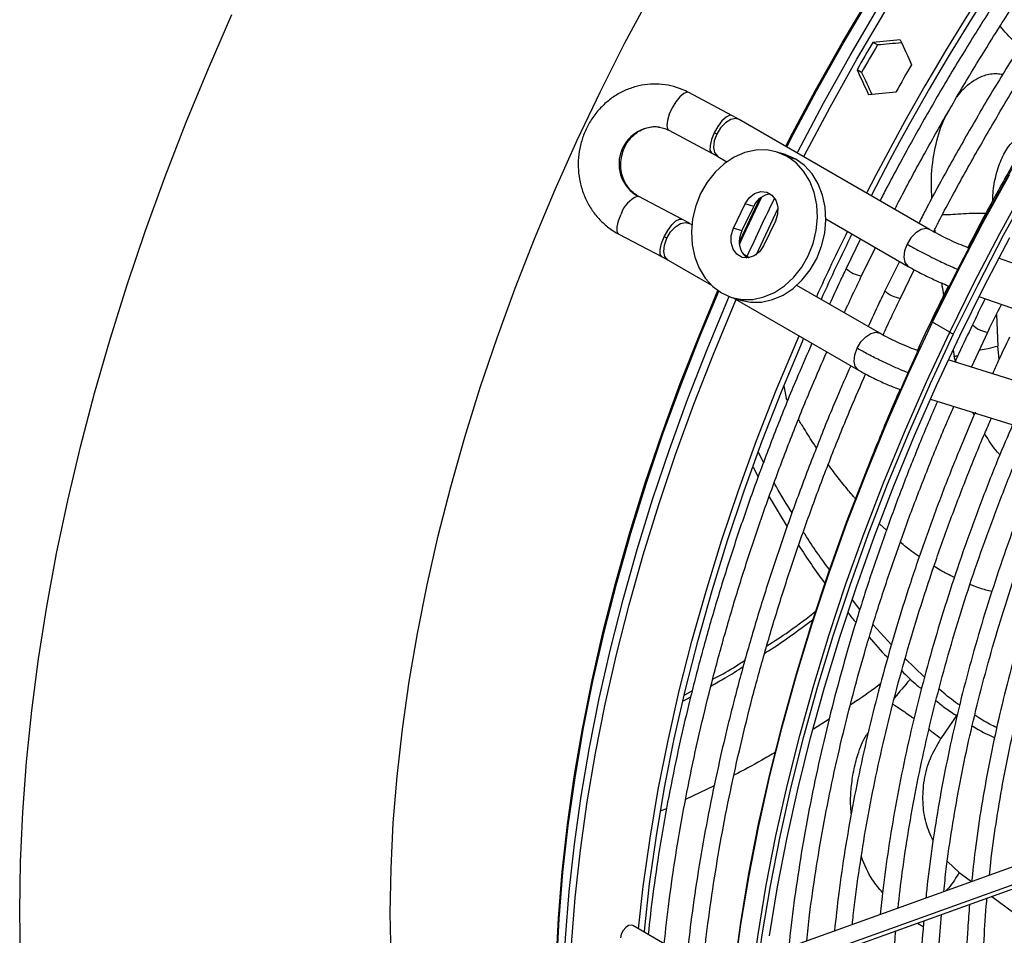
# Model space of a CAD drawing. Units: millimetres. Extents: x 5 to 414, y 3 to 291.
# Drawn here: x 255 to 259, y 56 to 60 of the extents above; entities that cross this region are included whole.
import ezdxf

# ---------------------------------------------------------------- set-up
doc = ezdxf.new("R2010")
doc.units = ezdxf.units.MM

msp = doc.modelspace()

# ---------------------------------------------------------------- linework, layer by layer
at = {"color": 7, "linetype": 'Continuous', "lineweight": 25}
for p, q in [((258.8267, 59.4503), (258.8079, 59.4611)), ((258.7617, 59.3378), (258.743, 59.3486)), ((258.2289, 59.1607), (258.0521, 59.2551)), ((258.2589, 59.144), (258.2287, 59.1607)), ((259.0407, 58.6927), (258.2592, 59.1439)), ((257.9697, 59.1007), (258.1464, 59.0063)), ((258.1466, 59.0062), (258.1719, 58.9922)), ((258.1717, 58.9923), (258.2083, 58.9712)), ((258.4487, 59.0002), (258.4136, 59.011)), ((258.456, 58.9925), (258.491, 58.9817)), ((258.0239, 58.7351), (257.8466, 58.8284)), ((258.2354, 58.6977), (258.2838, 58.7986)), ((258.2704, 58.6869), (258.3188, 58.7877)), ((258.3188, 58.7877), (258.2838, 58.7986)), ((258.0544, 58.7183), (258.0238, 58.7352)), ((258.0646, 58.7124), (258.0547, 58.7181)), ((258.4075, 58.7271), (258.3591, 58.6263)), ((258.6152, 58.7363), (258.9532, 58.5412)), ((257.7651, 58.6736), (257.9424, 58.5802)), ((258.2704, 58.6869), (258.2354, 58.6977)), ((258.7576, 58.6541), (258.6986, 58.5328)), ((258.2995, 58.5768), (258.2747, 58.5912)), ((258.7618, 58.5024), (258.8183, 58.6191)), ((259.2021, 58.6173), (259.1939, 58.6202)), ((257.9425, 58.5802), (257.9675, 58.5664)), ((257.9672, 58.5666), (258.1449, 58.464)), ((258.9167, 58.5622), (258.8577, 58.4409)), ((260.5565, 58.1447), (259.3242, 58.5747)), ((258.9209, 58.4106), (258.9777, 58.5278)), ((258.8362, 58.267), (258.4956, 58.4636)), ((258.2292, 58.4138), (258.2643, 58.403)), ((258.2348, 58.4121), (258.7487, 58.1154)), ((259.2435, 58.4175), (260.4988, 57.9795)), ((259.1235, 58.272), (259.0528, 58.3128)), ((259.2125, 58.1276), (259.2796, 58.2712)), ((258.9922, 58.1965), (258.9879, 58.1978)), ((260.3713, 57.7657), (259.1175, 58.1573)), ((259.0443, 57.9969), (260.3191, 57.5986)), ((258.3591, 57.7372), (258.3383, 57.7769)), ((258.316, 57.7177), (258.3369, 57.6775)), ((258.3819, 57.5952), (258.4556, 57.4723)), ((258.755, 57.1337), (258.7245, 57.1721)), ((258.884, 56.988), (258.8087, 57.0705)), ((259.0198, 56.856), (258.9402, 56.9313)), ((258.0282, 56.7572), (258.0599, 56.7745)), ((258.0333, 56.7812), (258.0663, 56.7996)), ((259.8794, 56.2552), (258.3712, 55.7134)), ((258.3586, 55.6186), (259.9081, 56.1752)), ((258.1158, 55.6659), (257.822, 55.8355))]:
    msp.add_line(p, q, dxfattribs=at)
at = {"color": 8, "linetype": 'Continuous', "lineweight": 25}
for p, q in [((257.8433, 58.8295), (257.8468, 58.8283)), ((259.0616, 58.6923), (259.0631, 58.6805)), ((259.1939, 58.6202), (259.2017, 58.6167)), ((259.3155, 58.344), (259.3207, 58.2143)), ((259.1373, 58.1992), (259.1422, 58.171)), ((259.3264, 58.1607), (259.3207, 58.2143)), ((259.1422, 58.171), (259.1571, 58.1752)), ((259.1469, 58.1526), (259.1422, 58.171)), ((258.4425, 58.0505), (258.4522, 58.0012)), ((258.4583, 57.9905), (258.4522, 58.0012)), ((259.2242, 57.9323), (259.219, 57.9423)), ((258.8636, 57.4585), (258.8359, 57.4837)), ((258.6282, 56.6835), (258.5638, 56.6414)), ((259.1553, 56.7032), (259.0876, 56.603)), ((258.1564, 56.4092), (258.039, 56.3526)), ((257.9607, 56.3155), (257.9377, 56.306)), ((259.9216, 56.197), (258.3609, 55.6363)), ((259.1623, 56.0537), (259.1138, 56.0992)), ((259.1623, 56.0537), (259.2134, 56.016)), ((259.2958, 55.9552), (259.3858, 55.8888)), ((258.9906, 55.8456), (259.0149, 55.8315))]:
    msp.add_line(p, q, dxfattribs=at)
at = {"color": 7, "linetype": 'Continuous', "lineweight": 25, "flags": 128}
for points in [[(259.051, 58.3157), (259.1513, 58.5188), (259.2564, 58.72), (259.3661, 58.9191), (259.4803, 59.1158), (259.5987, 59.3097), (259.7213, 59.5007), (259.8477, 59.6884), (259.9779, 59.8726), (260.1117, 60.0529), (260.2488, 60.2291), (260.389, 60.4009), (260.5321, 60.5682), (260.678, 60.7305), (260.8264, 60.8878), (260.977, 61.0397), (261.1297, 61.1861), (261.2843, 61.3267), (261.4404, 61.4612), (261.5979, 61.5896), (261.7565, 61.7116), (261.916, 61.8271), (262.0762, 61.9358), (262.0766, 61.9361)], [(256.8262, 55.8862), (256.8293, 56.0703), (256.8386, 56.2578), (256.8541, 56.4482), (256.8758, 56.6413), (256.9035, 56.8369), (256.9374, 57.0345), (256.9772, 57.234), (257.0231, 57.435), (257.0748, 57.6371), (257.1324, 57.8402), (257.1957, 58.0438), (257.2646, 58.2476), (257.339, 58.4514), (257.4189, 58.6549), (257.504, 58.8576), (257.5943, 59.0593), (257.6896, 59.2598), (257.7898, 59.4586), (257.8947, 59.6554)], [(255.3046, 55.8963), (255.3077, 56.0971), (255.317, 56.3012), (255.3326, 56.5084), (255.3543, 56.7184), (255.3822, 56.931), (255.4162, 57.1457), (255.4563, 57.3625), (255.5024, 57.5809), (255.5545, 57.8007), (255.6124, 58.0216), (255.6763, 58.2434), (255.7458, 58.4657), (255.821, 58.6882), (255.9017, 58.9107), (255.9879, 59.1328), (256.0794, 59.3543), (256.1762, 59.5749)], [(258.456, 58.9925), (258.4155, 59.0104), (258.3723, 59.0193), (258.3274, 59.0188), (258.2824, 59.009), (258.2386, 58.9902), (258.1973, 58.9629), (258.1598, 58.9281), (258.1272, 58.8867), (258.1005, 58.84), (258.0805, 58.7894), (258.0678, 58.7365), (258.0628, 58.6828), (258.0657, 58.6301), (258.0764, 58.5799), (258.0945, 58.5336), (258.1195, 58.4928), (258.1506, 58.4587), (258.1869, 58.4323)], [(258.1869, 58.4323), (258.2273, 58.4144), (258.2706, 58.4056), (258.3154, 58.4061), (258.3604, 58.4159), (258.4042, 58.4347), (258.4455, 58.4619), (258.4831, 58.4968), (258.5157, 58.5382), (258.5424, 58.5849), (258.5624, 58.6354), (258.5751, 58.6884), (258.5801, 58.742), (258.5772, 58.7947), (258.5665, 58.845), (258.5484, 58.8912), (258.5234, 58.932), (258.4923, 58.9661), (258.456, 58.9925)], [(258.491, 58.9817), (258.4506, 58.9996), (258.4487, 59.0002)], [(258.2643, 58.403), (258.3057, 58.3948), (258.3505, 58.3952), (258.3955, 58.405), (258.4393, 58.4238), (258.4806, 58.4511), (258.5181, 58.4859), (258.5508, 58.5273), (258.5775, 58.574), (258.5975, 58.6246), (258.6102, 58.6775), (258.6151, 58.7312), (258.6122, 58.7839), (258.6016, 58.8342), (258.5835, 58.8804), (258.5585, 58.9212), (258.5273, 58.9553), (258.491, 58.9817)], [(259.1394, 58.2647), (259.2397, 58.4678), (259.3448, 58.669), (259.4545, 58.8681)], [(258.2838, 58.7986), (258.3004, 58.8232), (258.3225, 58.8406), (258.3473, 58.8486), (258.372, 58.8463), (258.3935, 58.8339), (258.4092, 58.8129), (258.4173, 58.7859), (258.4167, 58.7561), (258.4075, 58.7271)], [(258.3591, 58.6263), (258.3425, 58.6016), (258.3204, 58.5842), (258.2955, 58.5762), (258.2709, 58.5786), (258.2494, 58.591), (258.2337, 58.6119), (258.2256, 58.639), (258.2262, 58.6687), (258.2354, 58.6977)], [(259.1646, 58.2569), (259.2648, 58.4596), (259.3698, 58.6605)], [(259.0528, 58.3128), (259.0512, 58.3138), (259.05, 58.3146), (259.0491, 58.3153), (259.0486, 58.3158), (259.0486, 58.3161), (259.049, 58.3162), (259.0498, 58.3161), (259.051, 58.3157)], [(258.3262, 55.5986), (258.3539, 55.7975), (258.3876, 55.9985), (258.4273, 56.2014), (258.473, 56.4058), (258.5247, 56.6115), (258.5821, 56.8181), (258.6453, 57.0253), (258.7142, 57.2329), (258.7886, 57.4404), (258.8684, 57.6477), (258.9536, 57.8544), (259.044, 58.0602), (259.1394, 58.2647)], [(257.8452, 55.8221), (257.8649, 55.9967), (257.8928, 56.1944), (257.9268, 56.3942), (257.9669, 56.5959), (258.013, 56.7991), (258.065, 57.0035), (258.1229, 57.2088), (258.1865, 57.4147), (258.2558, 57.6209), (258.3307, 57.827), (258.411, 58.0328), (258.4966, 58.2379), (258.5046, 58.2564)], [(257.8691, 55.8083), (257.8695, 55.813), (257.8911, 56.007), (257.9188, 56.2035), (257.9526, 56.402), (257.9925, 56.6024), (258.0382, 56.8043), (258.0899, 57.0073), (258.1474, 57.2113), (258.2106, 57.4159), (258.2795, 57.6207), (258.3539, 57.8255), (258.4337, 58.03), (258.5187, 58.2338), (258.5237, 58.2453)], [(258.3829, 55.7938), (258.4161, 55.9944), (258.4554, 56.1968), (258.5007, 56.4009), (258.5519, 56.6062), (258.609, 56.8124), (258.6719, 57.0193), (258.7405, 57.2266), (258.8146, 57.4338), (258.8942, 57.6408), (258.9792, 57.8472), (259.0694, 58.0527), (259.1646, 58.2569)], [(258.1889, 54.8563), (258.1889, 54.8814), (258.1918, 55.0688), (258.201, 55.2595), (258.2163, 55.4532), (258.2378, 55.6496), (258.2655, 55.8485), (258.2992, 56.0495), (258.3389, 56.2524), (258.3847, 56.4568), (258.4363, 56.6625), (258.4937, 56.8691), (258.5569, 57.0763), (258.6258, 57.2839), (258.7002, 57.4915), (258.78, 57.6987), (258.8652, 57.9054), (258.9556, 58.1112), (258.9904, 58.1872)], [(255.3077, 55.699), (255.3046, 55.8963)], [(258.0044, 53.2822), (258.0042, 53.2824), (257.8947, 53.3506), (257.7898, 53.4264), (257.6896, 53.5095), (257.5943, 53.5999), (257.504, 53.6974), (257.4189, 53.8018), (257.339, 53.9131), (257.2646, 54.0309), (257.1957, 54.1552), (257.1324, 54.2857), (257.0748, 54.4223), (257.0231, 54.5648), (256.9772, 54.7128), (256.9374, 54.8662), (256.9035, 55.0248), (256.8758, 55.1883), (256.8541, 55.3565), (256.8386, 55.529), (256.8293, 55.7057), (256.8262, 55.8862)], [(257.822, 55.8355), (257.8158, 55.8374), (257.8047, 55.8354), (257.793, 55.8277), (257.7825, 55.8157), (257.7748, 55.801), (257.771, 55.786)]]:
    msp.add_lwpolyline(points, dxfattribs=at)
at = {"color": 8, "linetype": 'Continuous', "lineweight": 25, "flags": 128}
for points in [[(258.4502, 59.0336), (258.4676, 59.0673), (258.5725, 59.2642), (258.682, 59.4588), (258.7958, 59.6509), (258.9138, 59.8402), (259.0359, 60.0264), (259.1618, 60.2091), (259.2914, 60.3882), (259.4244, 60.5633)], [(258.4541, 59.0313), (258.4715, 59.0649), (258.5764, 59.2618), (258.6859, 59.4565), (258.7998, 59.6487), (258.9179, 59.8381), (259.04, 60.0243), (259.1659, 60.2071), (259.2956, 60.3863), (259.4286, 60.5614)], [(258.4968, 59.0067), (258.4995, 59.012), (258.6047, 59.2108), (258.7146, 59.4075), (258.8289, 59.6016), (258.9474, 59.7929), (259.0699, 59.9811), (259.1964, 60.166), (259.3265, 60.3472), (259.4601, 60.5244)], [(258.5242, 58.9909), (258.5264, 58.995), (258.6319, 59.1944), (258.7421, 59.3915), (258.8566, 59.5862), (258.9755, 59.778), (259.0984, 59.9667), (259.2252, 60.1521), (259.3556, 60.3338)], [(258.0521, 59.2551), (258.0452, 59.2563), (258.0316, 59.251), (258.0157, 59.2374), (257.9992, 59.217), (257.9841, 59.1923), (257.9719, 59.166), (257.9642, 59.1409), (257.9617, 59.1201), (257.9647, 59.1058), (257.9699, 59.1006)], [(258.2289, 59.1607), (258.2199, 59.1616), (258.2052, 59.1544), (258.1884, 59.1386), (258.1716, 59.1161), (258.1566, 59.0897)], [(258.2592, 59.1439), (258.2446, 59.148), (258.2242, 59.1439), (258.2027, 59.1307), (258.1827, 59.1099), (258.1667, 59.0841)], [(258.1566, 59.0897), (258.1454, 59.0626), (258.1393, 59.0379), (258.1391, 59.0188), (258.1447, 59.0075), (258.1464, 59.0063)], [(258.1667, 59.0841), (258.1566, 59.0564), (258.1536, 59.0301), (258.158, 59.0083), (258.1694, 58.9938), (258.1717, 58.9923)], [(259.0528, 58.3128), (259.1534, 58.5163), (259.2587, 58.7179), (259.3686, 58.9174)], [(259.1235, 58.272), (259.2241, 58.4755), (259.3294, 58.6771), (259.4393, 58.8766)], [(258.2603, 58.6315), (258.2759, 58.6655), (258.352, 58.8265)], [(258.2599, 58.6414), (258.2721, 58.6681), (258.3442, 58.8207)], [(257.7651, 58.6736), (257.7638, 58.6744), (257.7578, 58.6852), (257.7576, 58.704), (257.7633, 58.7284), (257.7741, 58.7556)], [(258.3291, 58.5897), (258.3297, 58.5909), (258.418, 58.7781)], [(257.9513, 58.6622), (257.966, 58.6888), (257.9827, 58.7117), (257.9994, 58.728), (258.0142, 58.7358), (258.0239, 58.7351)], [(257.9615, 58.6567), (257.9771, 58.6827), (257.9969, 58.7038), (258.0184, 58.7176), (258.0389, 58.7222), (258.0547, 58.7181)], [(259.0407, 58.6927), (259.0261, 58.6968), (259.0057, 58.6927), (258.9842, 58.6795), (258.9642, 58.6588), (258.9482, 58.633)], [(257.9424, 58.5802), (257.941, 58.5811), (257.9351, 58.5919), (257.9349, 58.6107), (257.9406, 58.6351), (257.9513, 58.6622)], [(257.9672, 58.5666), (257.9658, 58.5675), (257.954, 58.5815), (257.9492, 58.6028), (257.9517, 58.6289), (257.9615, 58.6567)], [(258.9482, 58.633), (258.9381, 58.6052), (258.9351, 58.5789), (258.9395, 58.5572), (258.9509, 58.5427), (258.9534, 58.541)], [(257.504, 55.4949), (257.5071, 55.6791), (257.5164, 55.8665), (257.5319, 56.0569), (257.5536, 56.25), (257.5813, 56.4456), (257.6152, 56.6432), (257.655, 56.8427), (257.7009, 57.0437), (257.7526, 57.2458), (257.8102, 57.4489), (257.8735, 57.6525), (257.9424, 57.8564), (258.0168, 58.0602), (258.0967, 58.2636), (258.1714, 58.4422)], [(257.5075, 55.4911), (257.5106, 55.6753), (257.5199, 55.8628), (257.5354, 56.0533), (257.557, 56.2465), (257.5848, 56.4421), (257.6187, 56.6399), (257.6586, 56.8394), (257.7044, 57.0405), (257.7562, 57.2427), (257.8138, 57.4458), (257.8771, 57.6495), (257.946, 57.8535), (258.0205, 58.0573), (258.1004, 58.2609), (258.1752, 58.4396)], [(257.5331, 55.4087), (257.5362, 55.5944), (257.5455, 55.7834), (257.5611, 55.9755), (257.5827, 56.1702), (257.6106, 56.3674), (257.6445, 56.5667), (257.6845, 56.7678), (257.7304, 56.9705), (257.7823, 57.1743), (257.84, 57.3791), (257.9035, 57.5844), (257.9726, 57.79), (258.0473, 57.9956), (258.1273, 58.2008), (258.2127, 58.4054), (258.2195, 58.421)], [(257.5574, 55.382), (257.5605, 55.5682), (257.5698, 55.7577), (257.5854, 55.9502), (257.6071, 56.1455), (257.635, 56.3432), (257.6691, 56.543), (257.7091, 56.7447), (257.7552, 56.9479), (257.8072, 57.1523), (257.8651, 57.3576), (257.9287, 57.5635), (257.998, 57.7697), (258.0729, 57.9758), (258.1532, 58.1816), (258.2388, 58.3868), (258.2468, 58.4052)], [(259.0668, 58.3486), (259.064, 58.3512), (259.0639, 58.352)], [(258.1905, 54.7393), (258.1889, 54.8712), (258.1918, 55.059), (258.201, 55.2501), (258.2164, 55.4442), (258.2379, 55.641), (258.2656, 55.8403), (258.2994, 56.0418), (258.3392, 56.2451), (258.3851, 56.45), (258.4368, 56.6561), (258.4944, 56.8631), (258.5577, 57.0708), (258.6267, 57.2788), (258.7013, 57.4868), (258.7813, 57.6945), (258.8666, 57.9016), (258.9572, 58.1078), (259.0528, 58.3128)], [(258.2613, 54.6985), (258.2596, 54.8304), (258.2626, 55.0182), (258.2717, 55.2092), (258.2871, 55.4034), (258.3087, 55.6002), (258.3363, 55.7995), (258.3701, 56.001), (258.41, 56.2043), (258.4558, 56.4091), (258.5075, 56.6152), (258.5651, 56.8223), (258.6284, 57.03), (258.6974, 57.2379), (258.772, 57.446), (258.852, 57.6537), (258.9374, 57.8608), (259.0279, 58.067), (259.1235, 58.272)], [(258.743, 58.2055), (258.7586, 58.2315), (258.7784, 58.2527), (258.7999, 58.2664), (258.8204, 58.2711), (258.8362, 58.267)], [(258.749, 58.1153), (258.7473, 58.1163), (258.7355, 58.1303), (258.7307, 58.1517), (258.7332, 58.1778), (258.743, 58.2055)]]:
    msp.add_lwpolyline(points, dxfattribs=at)
at = {"color": 7, "linetype": 'Continuous', "lineweight": 25}
for centre, radius, start, end in [((267.4199, 54.4207), 9.7037, 137.11651, 152.89393), ((267.3665, 54.4533), 9.6196, 137.01154, 152.92865), ((267.4569, 54.3926), 10.0247, 149.62877, 150.37123), ((267.4194, 54.4143), 9.9597, 149.62634, 150.37365), ((267.616, 54.3008), 10.0247, 149.62877, 150.37123), ((257.9913, 58.7794), 0.3516, 60.075, 61.9562), ((257.8821, 58.7238), 0.1126, 110.152, 163.6091), ((258.3938, 58.7576), 0.0808, 94.0265, 158.0973), ((258.3475, 58.6431), 0.0886, 150.4137, 229.4096), ((267.5199, 54.3441), 9.8276, 153.78402, 155.51514), ((267.482, 54.3659), 9.7623, 153.80898, 155.55177), ((257.8127, 58.3981), 0.2983, 60.0878, 62.3045), ((259.1701, 58.3527), 0.0932, 239.9984, 250.7377)]:
    msp.add_arc(centre, radius, start, end, dxfattribs=at)
at = {"color": 8, "linetype": 'Continuous', "lineweight": 25}
for centre, radius, start, end in [((257.9175, 58.9622), 0.152, 84.5573, 240.7752), ((267.2065, 54.5244), 9.7954, 153.97874, 155.53059), ((258.7772, 58.6165), 0.115, 226.6353, 262.0768), ((258.9363, 58.5247), 0.115, 226.6353, 262.0768), ((259.296, 58.3861), 0.116, 226.7314, 261.8453)]:
    msp.add_arc(centre, radius, start, end, dxfattribs=at)
at = {"color": 7, "linetype": 'Continuous', "lineweight": 25}
for centre, major_axis, ratio, start_param, end_param in [((261.5898, 57.7796), (10.3939, 0.4324), 0.178783, 1.823077, 1.834301), ((261.5898, 57.7796), (10.3266, 0.4296), 0.178783, 1.824263, 1.834227), ((261.908, 57.5959), (-4.8229, 9.217), 0.178723, 1.273574, 1.284797), ((261.5898, 57.7796), (-4.8229, 9.217), 0.178723, 1.30724, 1.318464), ((261.5898, 57.7796), (-4.7916, 9.1573), 0.178723, 1.307314, 1.317278), ((261.908, 57.5959), (10.3939, 0.4324), 0.178783, 1.856744, 1.867967)]:
    msp.add_ellipse(centre, major_axis=major_axis, ratio=ratio, start_param=start_param, end_param=end_param, dxfattribs=at)
for points, knots in [([(260.3727, 60.9877), (260.3558, 60.9701), (260.2921, 60.9033), (260.1839, 60.7827), (260.0481, 60.6261), (259.9151, 60.4649), (259.7849, 60.2999), (259.6576, 60.1311), (259.5335, 59.9587), (259.4127, 59.7831), (259.2953, 59.6043), (259.1817, 59.4228), (259.0717, 59.2387), (258.9659, 59.0521), (258.8878, 58.9091), (258.8463, 58.8279), (258.8372, 58.8102)], [0, 0, 0, 0, 0.02849, 0.107621, 0.186748, 0.265873, 0.344994, 0.424114, 0.503231, 0.582347, 0.661462, 0.740576, 0.819689, 0.898802, 0.977916, 1, 1, 1, 1]), ([(258.8979, 58.7752), (258.9048, 58.7889), (258.944, 58.8658), (259.0194, 59.0041), (259.1242, 59.1898), (259.2333, 59.373), (259.346, 59.5537), (259.4624, 59.7316), (259.5823, 59.9064), (259.7054, 60.078), (259.8317, 60.246), (259.9609, 60.4102), (260.0929, 60.5706), (260.2276, 60.7265), (260.3416, 60.8537), (260.4116, 60.9271), (260.4351, 60.9517)], [0, 0, 0, 0, 0.017064, 0.095674, 0.174285, 0.252896, 0.331507, 0.410117, 0.488726, 0.567333, 0.645939, 0.724542, 0.803143, 0.881741, 0.960335, 1, 1, 1, 1]), ([(260.5318, 60.8959), (260.5149, 60.8782), (260.4512, 60.8115), (260.343, 60.6908), (260.2072, 60.5342), (260.0742, 60.3731), (259.944, 60.2081), (259.8167, 60.0392), (259.6926, 59.8669), (259.5718, 59.6912), (259.4544, 59.5125), (259.3408, 59.3309), (259.2308, 59.1468), (259.125, 58.9602), (259.0469, 58.8173), (259.0054, 58.7361), (258.9963, 58.7183)], [0, 0, 0, 0, 0.0284897, 0.1076205, 0.186748, 0.2658725, 0.3449944, 0.4241139, 0.5032314, 0.5823474, 0.6614621, 0.7405759, 0.8196892, 0.8988024, 0.9779157, 1, 1, 1, 1]), ([(259.0572, 58.6837), (259.0641, 58.6973), (259.1031, 58.7741), (259.1785, 58.9122), (259.2833, 59.0979), (259.3924, 59.2811), (259.5051, 59.4618), (259.6215, 59.6397), (259.7414, 59.8146), (259.8645, 59.9861), (259.9908, 60.1541), (260.12, 60.3184), (260.252, 60.4787), (260.3867, 60.6346), (260.5007, 60.7619), (260.5707, 60.8353), (260.5942, 60.8599)], [0, 0, 0, 0, 0.016895, 0.095519, 0.174143, 0.252768, 0.331392, 0.410016, 0.488638, 0.567259, 0.645878, 0.724495, 0.803109, 0.881721, 0.960329, 1, 1, 1, 1]), ([(260.2327, 60.208), (260.2223, 60.1953), (260.1686, 60.1296), (260.0742, 60.007), (259.95, 59.8402), (259.8291, 59.6696), (259.7116, 59.4959), (259.5976, 59.3192), (259.4873, 59.1398), (259.381, 58.9578), (259.284, 58.7842), (259.2245, 58.6705), (259.1976, 58.6189)], [0, 0, 0, 0, 0.0263387, 0.1366139, 0.2468859, 0.3571552, 0.4674223, 0.5776878, 0.6879522, 0.798216, 0.90848, 1, 1, 1, 1]), ([(258.0521, 59.2551), (258.0431, 59.2595), (258.0196, 59.2712), (257.979, 59.2837), (257.9312, 59.2907), (257.8827, 59.2897), (257.835, 59.2808), (257.7891, 59.2644), (257.7461, 59.2407), (257.7069, 59.2104), (257.6726, 59.1741), (257.6438, 59.1327), (257.6215, 59.0871), (257.6061, 59.0385), (257.598, 58.988), (257.5975, 58.9368), (257.6046, 58.8863), (257.6192, 58.8376), (257.641, 58.792), (257.6694, 58.7507), (257.7036, 58.7148), (257.7364, 58.6896), (257.7579, 58.6776), (257.7651, 58.6736)], [0, 0, 0, 0, 0.030656, 0.079909, 0.129094, 0.178203, 0.227288, 0.27642, 0.32566, 0.37505, 0.424609, 0.474338, 0.524224, 0.574242, 0.624365, 0.674561, 0.724784, 0.774992, 0.825142, 0.875185, 0.925077, 0.974785, 1, 1, 1, 1]), ([(257.8466, 58.8284), (257.843, 58.8305), (257.8304, 58.8376), (257.8112, 58.8543), (257.7919, 58.8807), (257.7788, 58.9116), (257.7724, 58.945), (257.7731, 58.9792), (257.7806, 59.0126), (257.7944, 59.0433), (257.8139, 59.07), (257.8377, 59.0913), (257.8649, 59.1065), (257.8941, 59.1143), (257.9169, 59.1164), (257.9292, 59.1133), (257.9319, 59.1127)], [0, 0, 0, 0, 0.033478, 0.115825, 0.196814, 0.276067, 0.354066, 0.431275, 0.508051, 0.584667, 0.661357, 0.738484, 0.816518, 0.896009, 0.977411, 1, 1, 1, 1]), ([(257.9319, 59.1127), (257.9392, 59.1115), (257.9523, 59.1093), (257.9643, 59.1033), (257.9697, 59.1007)], [0, 0, 0, 0, 0.5591847, 1, 1, 1, 1]), ([(259.1943, 58.6201), (259.1838, 58.624), (259.1629, 58.6318), (259.1209, 58.6508), (259.0773, 58.6723), (259.0528, 58.686), (259.0404, 58.6929)], [0, 0, 0, 0, 0.247893, 0.497194, 0.747897, 1, 1, 1, 1]), ([(258.6986, 58.5328), (258.6902, 58.5156), (258.6663, 58.467), (258.6441, 58.4178), (258.6298, 58.3861)], [0, 0, 0, 0, 0.3541239, 1, 1, 1, 1]), ([(258.9534, 58.541), (258.9675, 58.5332), (258.9959, 58.5174), (259.047, 58.4923), (259.0928, 58.4715), (259.1149, 58.4632), (259.1241, 58.4597)], [0, 0, 0, 0, 0.267687, 0.536655, 0.806907, 1, 1, 1, 1]), ([(258.6907, 58.351), (258.7035, 58.3794), (258.7263, 58.4301), (258.751, 58.4803), (258.7618, 58.5024)], [0, 0, 0, 0, 0.560056, 1, 1, 1, 1]), ([(258.8577, 58.4409), (258.8493, 58.4237), (258.8254, 58.3751), (258.8032, 58.326), (258.7889, 58.2943)], [0, 0, 0, 0, 0.354124, 1, 1, 1, 1]), ([(259.1181, 58.462), (259.1076, 58.4412), (259.089, 58.4047), (259.0717, 58.3677), (259.0642, 58.3518)], [0, 0, 0, 0, 0.569252, 1, 1, 1, 1]), ([(258.85, 58.2596), (258.8627, 58.2878), (258.8855, 58.3384), (258.9101, 58.3885), (258.9209, 58.4106)], [0, 0, 0, 0, 0.558847, 1, 1, 1, 1]), ([(259.2692, 58.4086), (259.2624, 58.3954), (259.2443, 58.3599), (259.2275, 58.324), (259.217, 58.3014)], [0, 0, 0, 0, 0.370915, 1, 1, 1, 1]), ([(259.2796, 58.2712), (259.2805, 58.2732), (259.2984, 58.3115), (259.3177, 58.3494), (259.3359, 58.3853)], [0, 0, 0, 0, 0.052107, 1, 1, 1, 1]), ([(259.0642, 58.3518), (259.0414, 58.3048), (259.0164, 58.2533), (258.9932, 58.2013), (258.9912, 58.1968)], [0, 0, 0, 0, 0.9135128, 1, 1, 1, 1]), ([(259.217, 58.3014), (259.198, 58.2624), (259.1733, 58.2117), (259.1505, 58.1605), (259.1452, 58.1487)], [0, 0, 0, 0, 0.768677, 1, 1, 1, 1]), ([(258.9883, 58.1977), (258.9779, 58.2013), (258.9571, 58.2084), (258.9155, 58.2263), (258.8724, 58.2469), (258.8481, 58.2604), (258.836, 58.2671)], [0, 0, 0, 0, 0.247512, 0.496685, 0.747515, 1, 1, 1, 1]), ([(258.5577, 58.2257), (258.5384, 58.1817), (258.4907, 58.073), (258.4201, 57.8986), (258.3452, 57.703), (258.2753, 57.5072), (258.2105, 57.3113), (258.1507, 57.1157), (258.0962, 56.9207), (258.0469, 56.7264), (258.0029, 56.5332), (257.9643, 56.3413), (257.9312, 56.1511), (257.9043, 55.97), (257.8911, 55.8536), (257.885, 55.7992)], [0, 0, 0, 0, 0.054141, 0.133749, 0.213359, 0.292972, 0.372588, 0.452208, 0.531831, 0.611458, 0.69109, 0.770727, 0.850368, 0.930014, 1, 1, 1, 1]), ([(259.3696, 58.2509), (259.3531, 58.217), (259.3287, 58.1672), (259.3063, 58.1168), (259.2991, 58.1006)], [0, 0, 0, 0, 0.6788438, 1, 1, 1, 1]), ([(257.9511, 55.761), (257.9576, 55.8194), (257.9708, 55.9391), (257.9976, 56.1229), (258.0299, 56.3113), (258.0677, 56.5015), (258.1109, 56.6931), (258.1593, 56.8858), (258.2131, 57.0793), (258.2719, 57.2735), (258.3359, 57.468), (258.4049, 57.6626), (258.4789, 57.857), (258.5499, 58.0331), (258.5983, 58.144), (258.6186, 58.1905)], [0, 0, 0, 0, 0.0751505, 0.1540166, 0.2328871, 0.3117621, 0.3906415, 0.4695252, 0.5484131, 0.6273049, 0.7062005, 0.7850994, 0.8640013, 0.942906, 1, 1, 1, 1]), ([(259.0006, 58.2144), (258.9985, 58.2101), (258.9942, 58.2011), (258.9901, 58.192), (258.988, 58.1873)], [0, 0, 0, 0, 0.483787, 1, 1, 1, 1]), ([(258.7168, 58.1339), (258.6975, 58.0899), (258.6498, 57.9812), (258.5792, 57.8068), (258.5043, 57.6112), (258.4344, 57.4153), (258.3696, 57.2195), (258.3098, 57.0239), (258.2553, 56.8288), (258.206, 56.6346), (258.162, 56.4414), (258.1234, 56.2495), (258.0903, 56.0592), (258.0634, 55.8782), (258.0502, 55.7618), (258.0441, 55.7073)], [0, 0, 0, 0, 0.054141, 0.133749, 0.213359, 0.292972, 0.372588, 0.452208, 0.531831, 0.611458, 0.69109, 0.770727, 0.850368, 0.930014, 1, 1, 1, 1]), ([(258.1102, 55.6691), (258.1167, 55.7275), (258.1299, 55.8472), (258.1567, 56.031), (258.189, 56.2195), (258.2268, 56.4097), (258.27, 56.6012), (258.3184, 56.7939), (258.3722, 56.9875), (258.431, 57.1817), (258.495, 57.3762), (258.564, 57.5708), (258.638, 57.7651), (258.7091, 57.9416), (258.7577, 58.0527), (258.7781, 58.0996)], [0, 0, 0, 0, 0.075123, 0.15396, 0.232802, 0.311648, 0.390499, 0.469354, 0.548213, 0.627076, 0.705942, 0.784812, 0.863685, 0.942561, 1, 1, 1, 1]), ([(258.749, 58.1153), (258.7633, 58.1074), (258.792, 58.0915), (258.8441, 58.0666), (258.8907, 58.0465), (258.9134, 58.0387), (258.9228, 58.0354)], [0, 0, 0, 0, 0.268236, 0.537946, 0.809132, 1, 1, 1, 1]), ([(258.9196, 58.0366), (258.9171, 58.031), (258.8862, 57.962), (258.8382, 57.8463), (258.7951, 57.736), (258.777, 57.6898)], [0, 0, 0, 0, 0.048442, 0.600739, 1, 1, 1, 1]), ([(259.0727, 57.9866), (259.0477, 57.9282), (258.9961, 57.8075), (258.9237, 57.6236), (258.8543, 57.4355), (258.79, 57.2473), (258.7307, 57.0593), (258.6766, 56.8717), (258.6277, 56.6848), (258.5841, 56.4989), (258.5459, 56.3143), (258.513, 56.1312), (258.4862, 55.95), (258.4695, 55.8217), (258.4635, 55.7545), (258.4627, 55.7463)], [0, 0, 0, 0, 0.077681, 0.160456, 0.243234, 0.326015, 0.4088, 0.49159, 0.574384, 0.657183, 0.739988, 0.822798, 0.905614, 0.988436, 1, 1, 1, 1]), ([(258.5362, 55.7727), (258.54, 55.808), (258.55, 55.9021), (258.5724, 56.0575), (258.6028, 56.2382), (258.6388, 56.4207), (258.6802, 56.6046), (258.7269, 56.7896), (258.7788, 56.9755), (258.8359, 57.162), (258.8981, 57.3487), (258.9652, 57.5356), (259.0375, 57.722), (259.0961, 57.8659), (259.1321, 57.9471), (259.1408, 57.9667)], [0, 0, 0, 0, 0.0504541, 0.1343304, 0.2182119, 0.3020987, 0.3859909, 0.4698883, 0.5537907, 0.6376978, 0.7216092, 0.8055247, 0.8894437, 0.973366, 1, 1, 1, 1]), ([(259.2289, 57.9434), (259.2063, 57.8906), (259.1577, 57.777), (259.0888, 57.6017), (259.0212, 57.4181), (258.9586, 57.2343), (258.9011, 57.0508), (258.8488, 56.8676), (258.8017, 56.6853), (258.7599, 56.5039), (258.7235, 56.3238), (258.6926, 56.1454), (258.6677, 55.975), (258.6559, 55.8653), (258.6503, 55.8137)], [0, 0, 0, 0, 0.0737974, 0.1588215, 0.2438489, 0.3288802, 0.4139158, 0.4989561, 0.5840017, 0.669053, 0.7541102, 0.8391738, 0.9242439, 1, 1, 1, 1]), ([(258.7236, 55.84), (258.7248, 55.8525), (258.7316, 55.922), (258.7493, 56.0509), (258.777, 56.2266), (258.8106, 56.4043), (258.8494, 56.5834), (258.8936, 56.7637), (258.9431, 56.945), (258.9977, 57.1269), (259.0574, 57.3092), (259.1221, 57.4916), (259.192, 57.6737), (259.2496, 57.8162), (259.2854, 57.8975), (259.2947, 57.9186)], [0, 0, 0, 0, 0.018824, 0.10524, 0.191662, 0.278089, 0.364523, 0.450962, 0.537407, 0.623857, 0.710312, 0.796772, 0.883235, 0.969703, 1, 1, 1, 1]), ([(259.3814, 57.8915), (259.3612, 57.8443), (259.3157, 57.7378), (259.2506, 57.5711), (259.1849, 57.392), (259.1245, 57.2128), (259.069, 57.0338), (259.0188, 56.8553), (258.9738, 56.6775), (258.9342, 56.5009), (258.8999, 56.3256), (258.8712, 56.152), (258.8505, 56.0037), (258.8416, 55.9143), (258.8383, 55.8812)], [0, 0, 0, 0, 0.069903, 0.157738, 0.245578, 0.333422, 0.42127, 0.509125, 0.596985, 0.684851, 0.772724, 0.860604, 0.948492, 1, 1, 1, 1]), ([(258.9111, 55.9074), (258.9167, 55.9564), (258.9286, 56.0615), (258.9537, 56.2254), (258.9847, 56.3981), (259.0213, 56.5724), (259.0632, 56.7479), (259.1104, 56.9245), (259.1627, 57.1018), (259.2202, 57.2794), (259.2827, 57.4573), (259.3503, 57.6348), (259.4058, 57.7727), (259.4401, 57.851), (259.4487, 57.8705)], [0, 0, 0, 0, 0.077998, 0.167203, 0.256414, 0.345632, 0.434857, 0.524087, 0.613324, 0.702566, 0.791814, 0.881066, 0.970322, 1, 1, 1, 1]), ([(259.5341, 57.8403), (259.5151, 57.7955), (259.4715, 57.6929), (259.409, 57.5318), (259.3458, 57.3573), (259.2877, 57.1827), (259.2347, 57.0084), (259.1868, 56.8347), (259.1443, 56.6618), (259.1071, 56.49), (259.0752, 56.3197), (259.0493, 56.1512), (259.0329, 56.0275), (259.0268, 55.9607), (259.0258, 55.9485)], [0, 0, 0, 0, 0.070412, 0.161329, 0.25225, 0.343175, 0.434106, 0.525044, 0.615988, 0.706939, 0.797898, 0.888865, 0.979841, 1, 1, 1, 1]), ([(259.0991, 55.9749), (259.1024, 56.0062), (259.1114, 56.0918), (259.1324, 56.2344), (259.1612, 56.4021), (259.1957, 56.5715), (259.2355, 56.7422), (259.2807, 56.9139), (259.331, 57.0865), (259.3864, 57.2594), (259.4468, 57.4326), (259.5125, 57.6055), (259.5645, 57.7355), (259.5961, 57.8076), (259.6027, 57.8224)], [0, 0, 0, 0, 0.05304, 0.145309, 0.237585, 0.329868, 0.422158, 0.514456, 0.60676, 0.699071, 0.791387, 0.883709, 0.976035, 1, 1, 1, 1]), ([(259.6888, 57.7938), (259.669, 57.7469), (259.6256, 57.6438), (259.5643, 57.4837), (259.5038, 57.3139), (259.4484, 57.1441), (259.3982, 56.9747), (259.3531, 56.8059), (259.3134, 56.6381), (259.279, 56.4715), (259.2502, 56.3065), (259.2279, 56.1543), (259.2178, 56.0584), (259.2134, 56.0159)], [0, 0, 0, 0, 0.078373, 0.17246, 0.266552, 0.36065, 0.454755, 0.548866, 0.642985, 0.737113, 0.831249, 0.925395, 1, 1, 1, 1]), ([(259.2866, 56.0423), (259.2883, 56.0592), (259.2952, 56.1289), (259.3129, 56.2537), (259.3398, 56.4163), (259.3725, 56.5808), (259.4105, 56.7465), (259.4538, 56.9134), (259.5023, 57.0811), (259.5559, 57.2492), (259.6144, 57.4175), (259.6784, 57.5856), (259.7259, 57.7047), (259.7534, 57.7673), (259.7565, 57.7744)], [0, 0, 0, 0, 0.030838, 0.126505, 0.22218, 0.317863, 0.413555, 0.509255, 0.604962, 0.700676, 0.796397, 0.892124, 0.987856, 1, 1, 1, 1]), ([(258.4761, 57.5297), (258.4539, 57.5643), (258.4283, 57.6042), (258.4056, 57.6481), (258.4026, 57.6538)], [0, 0, 0, 0, 0.869069, 1, 1, 1, 1]), ([(258.6306, 57.2949), (258.596, 57.3419), (258.5588, 57.3921), (258.5251, 57.4484), (258.5228, 57.4522)], [0, 0, 0, 0, 0.933108, 1, 1, 1, 1]), ([(258.5032, 57.3969), (258.5377, 57.3435), (258.5727, 57.2891), (258.6106, 57.2411), (258.6112, 57.2403)], [0, 0, 0, 0, 0.983239, 1, 1, 1, 1]), ([(258.3719, 56.9835), (258.4023, 57.0027), (258.4716, 57.0466), (258.5385, 57.0989), (258.576, 57.1283)], [0, 0, 0, 0, 0.439663, 1, 1, 1, 1]), ([(258.3637, 56.9539), (258.3738, 56.9602), (258.4422, 57.0027), (258.5088, 57.0526), (258.5656, 57.0951)], [0, 0, 0, 0, 0.148883, 1, 1, 1, 1]), ([(258.7069, 57.1189), (258.7168, 57.1055), (258.727, 57.0918), (258.7378, 57.08), (258.738, 57.0797)], [0, 0, 0, 0, 0.97915, 1, 1, 1, 1]), ([(258.793, 57.0191), (258.8166, 56.9913), (258.8415, 56.962), (258.8677, 56.9372), (258.8691, 56.9359)], [0, 0, 0, 0, 0.946089, 1, 1, 1, 1]), ([(258.1437, 56.8204), (258.1632, 56.8307), (258.2075, 56.8542), (258.2511, 56.8826), (258.2756, 56.8986)], [0, 0, 0, 0, 0.4380836, 1, 1, 1, 1]), ([(258.1503, 56.8466), (258.1788, 56.8617), (258.2235, 56.8854), (258.2673, 56.9148), (258.2831, 56.9254)], [0, 0, 0, 0, 0.637761, 1, 1, 1, 1]), ([(258.9266, 56.8814), (258.9471, 56.8608), (258.9737, 56.834), (259.0013, 56.8123), (259.0075, 56.8074)], [0, 0, 0, 0, 0.773255, 1, 1, 1, 1]), ([(259.1646, 56.7408), (259.1589, 56.7444), (259.1301, 56.7631), (259.1021, 56.7872), (259.0797, 56.8065)], [0, 0, 0, 0, 0.196511, 1, 1, 1, 1]), ([(259.0671, 56.7595), (259.0803, 56.7485), (259.1087, 56.7247), (259.138, 56.7064), (259.1537, 56.6966)], [0, 0, 0, 0, 0.462633, 1, 1, 1, 1]), ([(259.3166, 56.6482), (259.2971, 56.6576), (259.2667, 56.6721), (259.2371, 56.6925), (259.2265, 56.6998)], [0, 0, 0, 0, 0.642585, 1, 1, 1, 1]), ([(259.2161, 56.6553), (259.2169, 56.6548), (259.2466, 56.6351), (259.2769, 56.6214), (259.3065, 56.6079)], [0, 0, 0, 0, 0.025116, 1, 1, 1, 1]), ([(259.205, 55.9226), (259.2023, 55.8896), (259.1951, 55.8036), (259.1898, 55.6675), (259.1885, 55.5144), (259.1931, 55.3646), (259.2033, 55.2184), (259.219, 55.076), (259.2404, 54.9376), (259.2673, 54.8035), (259.2997, 54.674), (259.3375, 54.5492), (259.3811, 54.4299), (259.4158, 54.3448), (259.4375, 54.3012), (259.4412, 54.2938)], [0, 0, 0, 0, 0.052645, 0.137215, 0.221793, 0.306376, 0.390963, 0.475552, 0.560137, 0.644713, 0.729275, 0.813816, 0.898326, 0.982796, 1, 1, 1, 1]), ([(259.495, 54.3444), (259.4832, 54.3703), (259.4548, 54.4326), (259.4157, 54.5375), (259.377, 54.6579), (259.3438, 54.7834), (259.316, 54.9135), (259.2935, 55.0481), (259.2766, 55.1868), (259.2651, 55.3295), (259.2593, 55.4759), (259.2587, 55.6257), (259.2644, 55.7789), (259.2706, 55.8866), (259.2766, 55.944), (259.277, 55.9485)], [0, 0, 0, 0, 0.060523, 0.145399, 0.230224, 0.31501, 0.399764, 0.484497, 0.569216, 0.653926, 0.738632, 0.823337, 0.908044, 0.992755, 1, 1, 1, 1]), ([(259.3194, 54.1792), (259.3139, 54.1906), (259.2908, 54.2389), (259.2552, 54.3295), (259.2128, 54.4509), (259.1761, 54.5777), (259.1447, 54.7092), (259.1187, 54.8453), (259.0981, 54.9857), (259.083, 55.1301), (259.0734, 55.2784), (259.0693, 55.4303), (259.0709, 55.5856), (259.0772, 55.7358), (259.0856, 55.8354), (259.0895, 55.8811)], [0, 0, 0, 0, 0.025598, 0.107963, 0.190279, 0.272555, 0.3548, 0.437023, 0.519229, 0.601424, 0.683614, 0.765802, 0.84799, 0.93018, 1, 1, 1, 1]), ([(259.0171, 55.8551), (259.016, 55.8436), (259.0097, 55.7773), (259.0036, 55.6587), (258.9992, 55.4997), (259.0009, 55.344), (259.0081, 55.1916), (259.021, 55.0429), (259.0394, 54.898), (259.0634, 54.7574), (259.093, 54.6211), (259.128, 54.4895), (259.1685, 54.3628), (259.2137, 54.2417), (259.2481, 54.1657), (259.2652, 54.1282)], [0, 0, 0, 0, 0.017196, 0.099258, 0.181327, 0.263402, 0.345481, 0.427563, 0.509644, 0.59172, 0.673787, 0.755839, 0.83787, 0.919871, 1, 1, 1, 1]), ([(259.1433, 54.0135), (259.127, 54.0503), (259.0935, 54.1258), (259.0493, 54.247), (259.0091, 54.3749), (258.9744, 54.5078), (258.945, 54.6454), (258.921, 54.7874), (258.9025, 54.9337), (258.8895, 55.0839), (258.8821, 55.2378), (258.8801, 55.3952), (258.8839, 55.556), (258.8911, 55.6955), (258.8992, 55.7825), (258.9022, 55.8138)], [0, 0, 0, 0, 0.0757607, 0.1557801, 0.2357605, 0.3157099, 0.3956356, 0.4755441, 0.5554408, 0.6353303, 0.7152163, 0.7951013, 0.8749873, 0.9548759, 1, 1, 1, 1])]:
    msp.add_open_spline(points, degree=3, knots=knots, dxfattribs=at)
at = {"color": 8, "linetype": 'Continuous', "lineweight": 25}
for points, knots in [([(259.4119, 59.4432), (259.4041, 59.4501), (259.375, 59.4758), (259.3493, 59.5056), (259.3305, 59.5274)], [0, 0, 0, 0, 0.270916, 1, 1, 1, 1]), ([(259.1537, 59.2377), (259.1578, 59.2434), (259.1711, 59.2617), (259.1969, 59.2862), (259.2302, 59.3107), (259.2689, 59.3281), (259.3062, 59.3354), (259.3332, 59.3313), (259.3412, 59.3301)], [0, 0, 0, 0, 0.084065, 0.27167, 0.462033, 0.65275, 0.897621, 1, 1, 1, 1]), ([(259.0506, 58.8214), (259.0493, 58.8436), (259.0453, 58.9103), (259.0594, 59.0146), (259.084, 59.1151), (259.11, 59.1625), (259.1197, 59.1802)], [0, 0, 0, 0, 0.160333, 0.483043, 0.806924, 1, 1, 1, 1]), ([(259.3005, 58.8117), (259.3006, 58.8213), (259.301, 58.8593), (259.3133, 58.9201), (259.3369, 58.989), (259.3711, 59.0456), (259.4142, 59.0836), (259.4474, 59.1024), (259.4657, 59.1022), (259.4662, 59.1022)], [0, 0, 0, 0, 0.0615965, 0.2446247, 0.4276521, 0.6106797, 0.8023852, 0.9940909, 1, 1, 1, 1]), ([(259.271, 58.7579), (259.2631, 58.7584), (259.2442, 58.7595), (259.2032, 58.7583), (259.1591, 58.7555), (259.1208, 58.7528), (259.1007, 58.7527), (259.0931, 58.7526)], [0, 0, 0, 0, 0.1726058, 0.4114583, 0.6562531, 0.8713342, 1, 1, 1, 1]), ([(258.9482, 58.633), (258.9677, 58.622), (259.0068, 58.6002), (259.0716, 58.5679), (259.1238, 58.5435), (259.1496, 58.5326), (259.1591, 58.5286)], [0, 0, 0, 0, 0.307576, 0.61515, 0.857265, 1, 1, 1, 1]), ([(259.0902, 58.4732), (259.0907, 58.4695), (259.0929, 58.4525), (259.096, 58.4358), (259.0985, 58.4228)], [0, 0, 0, 0, 0.220839, 1, 1, 1, 1]), ([(258.9529, 58.1045), (258.9392, 58.11), (258.9044, 58.124), (258.8464, 58.151), (258.7883, 58.1801), (258.7581, 58.1971), (258.743, 58.2055)], [0, 0, 0, 0, 0.20127, 0.511533, 0.755766, 1, 1, 1, 1]), ([(259.2453, 58.1978), (259.2464, 58.198), (259.2591, 58.201), (259.2897, 58.2063), (259.3087, 58.2112), (259.3207, 58.2143)], [0, 0, 0, 0, 0.034289, 0.39433, 1, 1, 1, 1]), ([(258.5763, 57.7973), (258.5731, 57.802), (258.5557, 57.8273), (258.5311, 57.866), (258.5102, 57.9008), (258.5026, 57.9135)], [0, 0, 0, 0, 0.1262859, 0.68038, 1, 1, 1, 1]), ([(259.3293, 57.7681), (259.3261, 57.7715), (259.3029, 57.7961), (259.2835, 57.8275), (259.2667, 57.8546)], [0, 0, 0, 0, 0.138342, 1, 1, 1, 1]), ([(258.7379, 57.5866), (258.7347, 57.5901), (258.717, 57.6098), (258.6863, 57.6473), (258.6518, 57.691), (258.6318, 57.7186), (258.6248, 57.7284)], [0, 0, 0, 0, 0.080465, 0.445881, 0.803653, 1, 1, 1, 1]), ([(258.9987, 57.3497), (258.9885, 57.3566), (258.9618, 57.3748), (258.9363, 57.3959), (258.9206, 57.409)], [0, 0, 0, 0, 0.383021, 1, 1, 1, 1]), ([(259.1428, 57.2645), (259.1231, 57.274), (259.0946, 57.2877), (259.0672, 57.305), (259.0587, 57.3104)], [0, 0, 0, 0, 0.688591, 1, 1, 1, 1]), ([(259.2968, 57.2075), (259.2804, 57.2111), (259.2504, 57.2176), (259.2206, 57.2302), (259.207, 57.236)], [0, 0, 0, 0, 0.544933, 1, 1, 1, 1]), ([(258.9618, 56.848), (258.9606, 56.8466), (258.9386, 56.8204), (258.9167, 56.7941), (258.8959, 56.7692)], [0, 0, 0, 0, 0.055768, 1, 1, 1, 1]), ([(258.8394, 56.8281), (258.8055, 56.8029), (258.7645, 56.7724), (258.7226, 56.7452), (258.7153, 56.7405)], [0, 0, 0, 0, 0.8260481, 1, 1, 1, 1]), ([(258.8898, 56.7446), (258.8913, 56.7436), (258.8984, 56.7392), (258.9248, 56.7223), (258.9516, 56.7037), (258.9724, 56.6886), (258.9767, 56.6855)], [0, 0, 0, 0, 0.055667, 0.261246, 0.848025, 1, 1, 1, 1]), ([(258.7193, 56.2947), (258.7182, 56.3082), (258.7153, 56.3439), (258.7185, 56.4029), (258.7277, 56.4706), (258.7468, 56.5435), (258.7677, 56.5976), (258.7871, 56.6258), (258.7897, 56.6296)], [0, 0, 0, 0, 0.118102, 0.312162, 0.509074, 0.706353, 0.959649, 1, 1, 1, 1]), ([(259.0549, 56.1836), (259.0444, 56.2078), (259.0227, 56.2578), (259.0108, 56.3436), (259.0164, 56.4338), (259.0409, 56.5237), (259.072, 56.5766), (259.0876, 56.603)], [0, 0, 0, 0, 0.184491, 0.381367, 0.587578, 0.793789, 1, 1, 1, 1]), ([(259.0384, 56.6405), (259.0443, 56.6362), (259.0611, 56.6237), (259.0772, 56.6112), (259.0876, 56.603)], [0, 0, 0, 0, 0.346994, 1, 1, 1, 1]), ([(258.4092, 56.5483), (258.39, 56.5367), (258.3329, 56.5022), (258.2754, 56.4723), (258.2373, 56.4526)], [0, 0, 0, 0, 0.3371, 1, 1, 1, 1]), ([(258.8478, 55.972), (258.8333, 55.9883), (258.7957, 56.0308), (258.774, 56.0852), (258.7607, 56.1186)], [0, 0, 0, 0, 0.384586, 1, 1, 1, 1]), ([(259.1623, 56.0537), (259.1559, 56.0433), (259.1426, 56.0213), (259.124, 55.9941), (259.1116, 55.9818), (259.1078, 55.978)], [0, 0, 0, 0, 0.386964, 0.813061, 1, 1, 1, 1])]:
    msp.add_open_spline(points, degree=3, knots=knots, dxfattribs=at)

doc.saveas('drawing.dxf')
